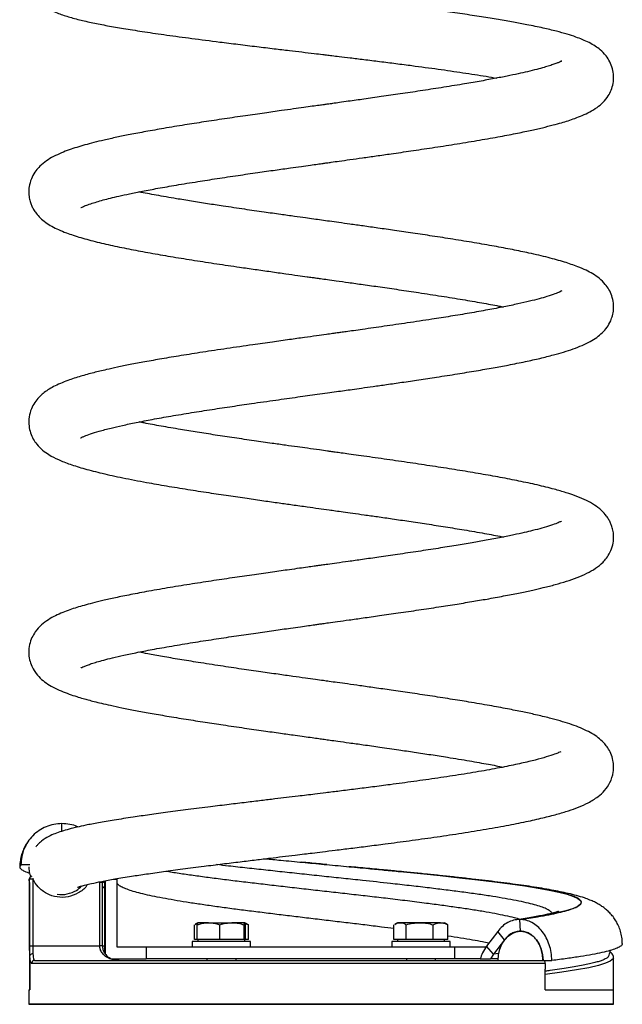
# Model space of a CAD drawing. Units: millimetres. Extents: x 5 to 415, y 5 to 292.
# Drawn here: x 358 to 372, y 104 to 127 of the extents above; entities that cross this region are included whole.
import ezdxf

# ---------------------------------------------------------------- set-up
doc = ezdxf.new("R2010")
doc.units = ezdxf.units.MM

msp = doc.modelspace()

# ---------------------------------------------------------------- linework, layer by layer
at = {"color": 7, "linetype": 'Continuous', "lineweight": 25}
for p, q in [((359.1381, 108.4963), (359.1346, 108.4963)), ((358.4083, 107.5611), (358.2067, 107.5611)), ((358.4752, 107.2371), (358.4751, 105.7135)), ((360.0027, 105.7135), (360.0027, 107.1554)), ((360.0602, 107.1832), (360.0634, 107.1554)), ((360.0636, 105.7135), (360.0636, 107.1554)), ((360.1138, 107.1803), (360.1138, 105.5474)), ((360.1326, 105.5169), (360.1326, 107.1965)), ((360.3105, 107.2292), (360.3982, 107.2292)), ((360.3982, 105.6802), (360.3982, 107.2292)), ((362.1602, 105.8535), (362.1602, 106.1926)), ((362.2417, 106.2402), (362.1765, 106.2026)), ((362.2256, 105.8535), (362.2256, 106.1926)), ((362.4834, 106.2402), (362.2425, 106.2402)), ((362.4834, 106.2402), (363.0159, 106.2402)), ((362.7411, 105.8535), (362.7411, 106.1926)), ((363.3076, 106.2402), (363.0159, 106.2402)), ((363.2906, 105.8535), (363.2906, 106.1926)), ((363.3736, 106.2026), (363.3084, 106.2402)), ((363.3245, 105.8535), (363.3245, 106.1926)), ((363.39, 106.1926), (363.3728, 106.2013)), ((363.39, 105.8535), (363.39, 106.1926)), ((366.7092, 105.8535), (366.7092, 106.1926)), ((366.7908, 106.2402), (366.7256, 106.2026)), ((366.8482, 106.2402), (366.7908, 106.2402)), ((367.2947, 106.2402), (366.8482, 106.2402)), ((366.9873, 105.8535), (366.9873, 106.1926)), ((367.7706, 106.2402), (367.2947, 106.2402)), ((367.6022, 105.8535), (367.6022, 106.1926)), ((367.7706, 106.2402), (367.8574, 106.2402)), ((367.9226, 106.2026), (367.8574, 106.2402)), ((367.939, 106.1926), (367.9219, 106.2013)), ((367.939, 105.8535), (367.939, 106.1926)), ((369.5744, 106.3124), (369.5771, 106.3124)), ((369.59, 106.0469), (369.5744, 106.3124)), ((369.5927, 106.0469), (369.5771, 106.3124)), ((369.0726, 106.0386), (368.8189, 105.7066)), ((369.2291, 105.8509), (369.0727, 106.0386)), ((369.5911, 106.0504), (369.5381, 106.0425)), ((369.59, 106.0469), (369.5927, 106.0469)), ((358.4751, 105.7135), (360.0027, 105.7135)), ((361.0624, 105.6802), (360.3982, 105.6802)), ((361.0624, 105.6802), (361.0624, 105.4135)), ((368.0862, 105.6802), (361.0624, 105.6802)), ((362.1084, 105.8135), (362.1084, 105.6802)), ((362.8203, 105.8135), (362.1084, 105.8135)), ((362.2256, 105.8535), (362.1602, 105.8535)), ((362.4834, 105.8535), (362.2256, 105.8535)), ((362.2417, 105.8535), (362.2417, 105.8135)), ((362.7411, 105.8535), (362.4834, 105.8535)), ((363.0159, 105.8535), (362.7411, 105.8535)), ((363.4417, 105.8135), (362.8203, 105.8135)), ((363.2906, 105.8535), (363.0159, 105.8535)), ((363.3076, 105.8535), (363.2906, 105.8535)), ((363.3245, 105.8535), (363.3076, 105.8535)), ((363.3084, 105.8135), (363.3084, 105.8535)), ((363.39, 105.8535), (363.3245, 105.8535)), ((363.4417, 105.6802), (363.4417, 105.8135)), ((366.6574, 105.8135), (366.6574, 105.6802)), ((367.9908, 105.8135), (366.6574, 105.8135)), ((366.8482, 105.8535), (366.7092, 105.8535)), ((366.7908, 105.8535), (366.7908, 105.8135)), ((366.9873, 105.8535), (366.8482, 105.8535)), ((367.2947, 105.8535), (366.9873, 105.8535)), ((367.6022, 105.8535), (367.2947, 105.8535)), ((367.7706, 105.8535), (367.6022, 105.8535)), ((367.939, 105.8535), (367.7706, 105.8535)), ((367.8574, 105.8135), (367.8574, 105.8535)), ((367.9908, 105.6802), (367.9908, 105.8135)), ((368.0862, 105.6802), (368.0862, 105.4135)), ((368.8081, 105.6802), (368.0862, 105.6802)), ((368.9762, 105.519), (368.8189, 105.7066)), ((369.2291, 105.8509), (368.9762, 105.5191)), ((358.4084, 105.3802), (358.4084, 105.4924)), ((368.9762, 105.5191), (368.9107, 105.4135)), ((371.5781, 105.4512), (371.5788, 105.453)), ((371.7053, 105.4496), (371.7075, 105.4372)), ((358.4084, 105.3802), (358.4084, 104.7135)), ((370.1574, 105.3135), (358.4463, 105.3135)), ((358.5123, 105.3802), (370.1063, 105.3802)), ((360.2762, 105.4135), (361.0624, 105.4135)), ((368.0862, 105.4135), (361.0624, 105.4135)), ((362.4417, 105.4135), (362.4417, 105.3802)), ((363.1084, 105.3802), (363.1084, 105.4135)), ((366.9908, 105.4135), (366.9908, 105.3802)), ((367.6574, 105.3802), (367.6574, 105.4135)), ((368.6729, 105.4135), (368.0862, 105.4135)), ((368.9107, 105.414), (368.9097, 105.4135)), ((368.9097, 105.4135), (368.9107, 105.4135)), ((368.9107, 105.414), (368.9107, 105.4135)), ((369.0872, 105.4135), (368.9107, 105.4135)), ((370.1037, 105.3774), (370.308, 105.3774)), ((370.1574, 105.3135), (370.1574, 105.1802)), ((370.1574, 105.0589), (370.1574, 105.1802)), ((370.1574, 104.7135), (370.1574, 105.0589)), ((358.3829, 104.7135), (358.3829, 104.3802)), ((371.7162, 104.3802), (371.7162, 104.7135)), ((371.7162, 104.3802), (358.3829, 104.3802)), ((358.3829, 104.3802), (365.6319, 104.3802)), ((365.6319, 104.3802), (371.7162, 104.3802))]:
    msp.add_line(p, q, dxfattribs=at)
at = {"color": 8, "linetype": 'Continuous', "lineweight": 25}
for p, q in [((359.1395, 108.3185), (359.1381, 108.4963)), ((358.4029, 107.2371), (358.3858, 107.1935)), ((360.0636, 107.1554), (360.0027, 107.1554)), ((360.0636, 105.7135), (360.0027, 105.7135)), ((360.0636, 105.7135), (360.1138, 105.7135)), ((369.1016, 105.541), (368.9762, 105.5191)), ((358.386, 104.7135), (358.4084, 104.7135))]:
    msp.add_line(p, q, dxfattribs=at)
at = {"color": 8, "linetype": 'Continuous', "lineweight": 25, "flags": 128}
for points in [[(359.136, 108.3173), (359.1357, 108.3635), (359.1346, 108.4963)], [(358.4901, 107.2444), (358.4869, 107.2429), (358.4752, 107.2371)], [(366.8525, 107.405), (367.3115, 107.3588), (367.7604, 107.3119), (368.2025, 107.2637), (368.6215, 107.2161), (369.004, 107.1703), (369.3588, 107.1243), (369.6926, 107.0762), (369.9921, 107.0279), (370.2475, 106.981), (370.4668, 106.9346), (370.6531, 106.8875), (370.7982, 106.8403), (370.8985, 106.7937), (370.9582, 106.7467), (370.9764, 106.6985), (370.9511, 106.6506), (370.8846, 106.6047), (370.7773, 106.5589), (370.6251, 106.511), (370.4318, 106.4627), (370.2538, 106.425), (370.0525, 106.3876), (369.8245, 106.3498), (369.5744, 106.3124), (369.5744, 106.3124), (369.5744, 106.3124)], [(371.7075, 105.4372), (371.7098, 105.4232), (371.6364, 105.3609), (371.5275, 105.3147), (371.3736, 105.2677), (371.1475, 105.2148), (370.867, 105.1623), (370.5357, 105.1104), (370.1574, 105.0589), (370.1574, 105.0589), (370.1574, 105.0589)]]:
    msp.add_lwpolyline(points, dxfattribs=at)
at = {"color": 7, "linetype": 'Continuous', "lineweight": 25, "flags": 128}
for points in [[(358.4029, 105.7135), (358.4029, 105.8469), (358.4029, 106.3802), (358.4029, 107.2371)], [(358.4029, 107.2371), (358.4052, 107.2371), (358.41, 107.2371), (358.4171, 107.2371), (358.4262, 107.2371), (358.437, 107.2371), (358.4491, 107.2371), (358.462, 107.2371), (358.4752, 107.2371)], [(358.4012, 107.1518), (358.4015, 105.9431), (358.4018, 104.7135)], [(369.0847, 105.3802), (369.0944, 105.5103), (369.1236, 105.6353), (369.1707, 105.7507), (369.2343, 105.8516), (369.3117, 105.9346), (369.4, 105.9961), (369.4959, 106.0342), (369.5955, 106.0469), (369.6952, 106.0342), (369.791, 105.9961), (369.8794, 105.9346), (369.9567, 105.8516), (370.0203, 105.7506), (370.0674, 105.6353), (370.0966, 105.5103), (370.1063, 105.3802), (370.1061, 105.3774)], [(358.4029, 105.7135), (358.4052, 105.7135), (358.41, 105.7135), (358.4171, 105.7135), (358.4262, 105.7135), (358.437, 105.7135), (358.4491, 105.7135), (358.462, 105.7135), (358.4751, 105.7135)], [(371.7165, 104.7135), (371.7157, 105.1191), (371.7152, 105.4372)]]:
    msp.add_lwpolyline(points, dxfattribs=at)
at = {"color": 8, "linetype": 'Continuous', "lineweight": 25}
msp.add_arc((358.4688, 107.2376), 0.066, 138.70603, 180.42596, dxfattribs=at)
at = {"color": 7, "linetype": 'Continuous', "lineweight": 25}
for centre, radius, start, end in [((358.4693, 107.2371), 0.0667, 102.73828, 138.00057), ((358.4691, 105.4624), 0.0677, 81.019, 153.66882), ((358.5126, 105.3138), 0.0664, 90.27447, 180.27262), ((370.0973, 105.3204), 0.0605, 353.46248, 81.4538)]:
    msp.add_arc(centre, radius, start, end, dxfattribs=at)
for points, knots in [([(365.5798, 129.42), (365.5232, 129.4147), (365.3736, 129.4007), (365.1519, 129.3801), (364.9181, 129.3582), (364.7054, 129.3383), (364.4746, 129.3165), (364.1906, 129.2896), (363.8365, 129.2556), (363.4106, 129.2139), (362.9301, 129.1655), (362.471, 129.1174), (362.0466, 129.0708), (361.6695, 129.0275), (361.2465, 128.9761), (360.8115, 128.919), (360.3942, 128.8579), (360.0487, 128.801), (359.7661, 128.7481), (359.5374, 128.6992), (359.3543, 128.6541), (359.2087, 128.6127), (359.0922, 128.5745), (358.9883, 128.5352), (358.8751, 128.4842), (358.7549, 128.4158), (358.6367, 128.3262), (358.5379, 128.2198), (358.4659, 128.1064), (358.4144, 127.9811), (358.3841, 127.8532), (358.3794, 127.7075), (358.407, 127.5617), (358.4531, 127.443), (358.5063, 127.3505), (358.5737, 127.2609), (358.653, 127.1822), (358.7554, 127.1048), (358.8816, 127.0326), (359.0512, 126.9577), (359.2785, 126.8805), (359.5661, 126.8039), (359.8806, 126.7344), (360.2205, 126.6693), (360.5967, 126.6047), (361.0311, 126.5367), (361.5328, 126.4642), (362.1044, 126.3869), (362.6536, 126.3166), (363.1543, 126.2544), (363.5699, 126.2037), (363.9617, 126.1565), (364.3047, 126.1155), (364.6086, 126.0792), (364.8625, 126.0488), (365.05, 126.0263), (365.1841, 126.0102), (365.3083, 125.9953), (365.4869, 125.9738), (365.7293, 125.9444), (366.0386, 125.9065), (366.388, 125.8631), (366.7557, 125.8166), (367.2045, 125.7584), (367.7218, 125.6886), (368.2868, 125.607), (368.731, 125.5384), (368.9703, 125.4969), (369.0504, 125.483)], [0, 0, 0, 0, 0.00687, 0.0181729, 0.0267638, 0.0351022, 0.0438676, 0.054693, 0.0695579, 0.0871148, 0.107323, 0.1301452, 0.1467943, 0.1645688, 0.1829789, 0.2089514, 0.2328087, 0.254591, 0.2743421, 0.2920954, 0.3078751, 0.3217012, 0.3335927, 0.3442483, 0.3554222, 0.3673018, 0.379984, 0.3923649, 0.4023527, 0.4080942, 0.4153995, 0.4246426, 0.4326786, 0.4400898, 0.446484, 0.4519014, 0.461774, 0.4740151, 0.4888248, 0.5061835, 0.5303244, 0.5537184, 0.5764445, 0.598586, 0.6208706, 0.6447116, 0.6701207, 0.6970536, 0.7254718, 0.7432259, 0.7613077, 0.777609, 0.7915606, 0.8031954, 0.8145216, 0.8223125, 0.825904, 0.830763, 0.8373683, 0.8475824, 0.8602667, 0.8752432, 0.8908149, 0.9065007, 0.9328767, 0.9595374, 0.9864674, 1, 1, 1, 1]), ([(359.5728, 122.5329), (359.5726, 122.5326), (359.569, 122.5285), (359.5943, 122.5438), (359.672, 122.5774), (359.787, 122.6194), (359.9234, 122.6624), (360.0747, 122.7051), (360.2463, 122.7494), (360.4447, 122.7965), (360.6868, 122.8495), (360.9821, 122.9092), (361.3367, 122.9756), (361.7563, 123.0487), (362.2087, 123.1226), (362.6807, 123.196), (363.1385, 123.2645), (363.5832, 123.3292), (363.9836, 123.3862), (364.3162, 123.433), (364.5835, 123.4704), (364.7896, 123.4991), (364.9549, 123.5221), (365.0795, 123.5395), (365.1833, 123.5539), (365.3058, 123.571), (365.4812, 123.5953), (365.7186, 123.6284), (366.0006, 123.6679), (366.3145, 123.7122), (366.6844, 123.7649), (367.1116, 123.827), (367.5943, 123.899), (368.0993, 123.9775), (368.6025, 124.06), (369.0689, 124.1421), (369.4731, 124.2192), (369.809, 124.2891), (370.0931, 124.3536), (370.3278, 124.4123), (370.5192, 124.4652), (370.6809, 124.5143), (370.8416, 124.5686), (371.0113, 124.635), (371.1731, 124.7112), (371.3294, 124.805), (371.4745, 124.9248), (371.5846, 125.0588), (371.6629, 125.2085), (371.7096, 125.3622), (371.722, 125.5358), (371.6948, 125.7015), (371.6339, 125.8573), (371.5352, 126.0092), (371.4143, 126.1283), (371.2929, 126.2162), (371.1572, 126.2939), (371.0092, 126.3613), (370.8488, 126.4223), (370.6518, 126.4861), (370.4067, 126.5538), (370.1034, 126.6264), (369.7739, 126.6951), (369.4303, 126.7597), (369.0857, 126.8194), (368.6982, 126.8818), (368.271, 126.9461), (367.8242, 127.0096), (367.3832, 127.0693), (366.9716, 127.1231), (366.5962, 127.1708), (366.2614, 127.2126), (365.9613, 127.2495), (365.7021, 127.2811), (365.4886, 127.3069), (365.3113, 127.3283), (365.1363, 127.3493), (364.9018, 127.3774), (364.5861, 127.4152), (364.1802, 127.4639), (363.7658, 127.5138), (363.3586, 127.5635), (362.9712, 127.6114), (362.563, 127.6632), (362.2444, 127.7043), (362.071, 127.7281), (362.032, 127.7334)], [0, 0, 0, 0, 0.0007101, 0.0129612, 0.0263087, 0.0393924, 0.0515023, 0.0626047, 0.0728167, 0.0839536, 0.0965782, 0.1106967, 0.126316, 0.1434425, 0.1620837, 0.1780949, 0.1947573, 0.2099235, 0.223192, 0.2345543, 0.2425618, 0.2492369, 0.2545764, 0.258578, 0.2613098, 0.2646219, 0.2704488, 0.2782992, 0.287664, 0.297931, 0.3091016, 0.324341, 0.3410084, 0.3591127, 0.3786639, 0.3980379, 0.415666, 0.4315619, 0.4457256, 0.4595205, 0.4711069, 0.4808993, 0.4914714, 0.5038773, 0.5176713, 0.5315689, 0.5431075, 0.5546064, 0.5624537, 0.570477, 0.5787195, 0.5872478, 0.5960353, 0.6046424, 0.616051, 0.6263673, 0.6381737, 0.6501134, 0.6624717, 0.6762907, 0.6917146, 0.7087586, 0.7274452, 0.7415195, 0.7564208, 0.7721623, 0.7887569, 0.8056433, 0.821164, 0.8351992, 0.8477336, 0.8587545, 0.8682511, 0.8770638, 0.8839375, 0.888928, 0.8942081, 0.9008384, 0.9115832, 0.9247342, 0.9403233, 0.9523659, 0.9655667, 0.9799369, 0.9954873, 1, 1, 1, 1]), ([(370.5301, 125.8682), (370.5312, 125.8693), (370.5381, 125.8761), (370.4993, 125.8537), (370.4412, 125.8305), (370.3595, 125.7997), (370.2571, 125.7657), (370.1268, 125.7264), (369.9608, 125.6812), (369.7628, 125.6323), (369.5363, 125.581), (369.2851, 125.5283), (368.9905, 125.4706), (368.6508, 125.4085), (368.2477, 125.3394), (367.7974, 125.2666), (367.3208, 125.1932), (366.8644, 125.1254), (366.4353, 125.0633), (366.0391, 125.007), (365.7194, 124.962), (365.4806, 124.9287), (365.3243, 124.9069), (365.2074, 124.8906), (365.1048, 124.8763), (364.9885, 124.8601), (364.8342, 124.8387), (364.6391, 124.8115), (364.4034, 124.7787), (364.105, 124.7369), (363.7396, 124.6854), (363.3051, 124.6233), (362.8411, 124.5554), (362.3799, 124.4857), (361.9178, 124.4132), (361.4737, 124.3399), (361.0569, 124.2665), (360.6991, 124.199), (360.3832, 124.1347), (360.1094, 124.0743), (359.8701, 124.0165), (359.6622, 123.9613), (359.4736, 123.9057), (359.2994, 123.848), (359.1196, 123.7791), (358.9492, 123.6999), (358.7856, 123.6029), (358.6511, 123.4951), (358.5425, 123.3724), (358.4558, 123.233), (358.3956, 123.0625), (358.3777, 122.8988), (358.3911, 122.7609), (358.419, 122.6534), (358.4558, 122.5608), (358.4978, 122.4816), (358.5588, 122.3917), (358.6478, 122.2924), (358.7745, 122.1886), (358.9149, 122.1023), (359.0661, 122.0278), (359.2709, 121.9446), (359.5586, 121.8496), (359.9323, 121.7496), (360.3359, 121.6572), (360.7607, 121.5711), (361.2039, 121.4894), (361.6707, 121.4096), (362.1593, 121.331), (362.6656, 121.2534), (363.1291, 121.1849), (363.5415, 121.1254), (363.8935, 121.0755), (364.2202, 121.0295), (364.497, 120.9909), (364.6968, 120.9631), (364.8304, 120.9445), (364.9325, 120.9303), (365.0493, 120.914), (365.2062, 120.8922), (365.4188, 120.8626), (365.6907, 120.8246), (366.0246, 120.7777), (366.4097, 120.723), (366.8326, 120.6619), (367.3036, 120.592), (367.7912, 120.517), (368.2744, 120.4388), (368.7098, 120.3635), (369.0186, 120.3073), (369.1691, 120.2767), (369.203, 120.2698)], [0, 0, 0, 0, 0.00211751, 0.01229355, 0.02198247, 0.03125196, 0.04008815, 0.04942933, 0.06030157, 0.07270376, 0.08373191, 0.09574921, 0.10876536, 0.12279476, 0.13759987, 0.15523177, 0.17160035, 0.1866941, 0.20050319, 0.21302022, 0.22421601, 0.23040401, 0.23524, 0.23872216, 0.24123605, 0.24473645, 0.24949615, 0.25551701, 0.26280131, 0.27135187, 0.28328831, 0.29706025, 0.31264557, 0.32837347, 0.34326771, 0.36070512, 0.37682897, 0.3916324, 0.40511058, 0.41888311, 0.43095306, 0.44242707, 0.45379056, 0.46507814, 0.47730677, 0.49105885, 0.50349298, 0.51577308, 0.52401737, 0.53256649, 0.54140892, 0.54934437, 0.5559519, 0.5612142, 0.56529079, 0.57001636, 0.57592783, 0.58457365, 0.5947848, 0.60614066, 0.61868005, 0.63181463, 0.65293978, 0.67313969, 0.69246064, 0.71094638, 0.72872164, 0.74624316, 0.76358012, 0.78073559, 0.79771271, 0.80902599, 0.8202617, 0.83096404, 0.8395817, 0.84599083, 0.84947954, 0.85195207, 0.85544326, 0.86028617, 0.86647902, 0.87515191, 0.88556132, 0.89770246, 0.91156931, 0.92625727, 0.9442027, 0.96167937, 0.97868241, 0.99520532, 1, 1, 1, 1]), ([(359.5653, 117.2849), (359.5651, 117.2846), (359.564, 117.2832), (359.5938, 117.3001), (359.6599, 117.3293), (359.7897, 117.3785), (359.9886, 117.4402), (360.2353, 117.5054), (360.5208, 117.5717), (360.8333, 117.6374), (361.2017, 117.7084), (361.6236, 117.7835), (362.0815, 117.8597), (362.5506, 117.9335), (363.0099, 118.0028), (363.4946, 118.0738), (363.9943, 118.1451), (364.4957, 118.2155), (364.8897, 118.2704), (365.184, 118.3114), (365.3902, 118.34), (365.577, 118.366), (365.7681, 118.3927), (365.9871, 118.4234), (366.2503, 118.4605), (366.5567, 118.504), (366.9044, 118.5541), (367.2861, 118.6101), (367.7114, 118.6743), (368.1511, 118.7432), (368.581, 118.814), (368.9663, 118.8811), (369.3426, 118.9509), (369.7005, 119.0228), (370.0423, 119.0987), (370.3314, 119.1709), (370.5833, 119.2426), (370.8017, 119.3142), (371.0021, 119.3924), (371.1739, 119.4747), (371.3262, 119.5683), (371.4555, 119.6739), (371.5634, 119.7968), (371.6432, 119.9322), (371.6941, 120.0752), (371.7182, 120.2103), (371.7161, 120.3641), (371.6778, 120.5264), (371.6109, 120.6691), (371.5143, 120.8062), (371.3862, 120.9284), (371.2388, 121.0283), (371.0885, 121.1074), (370.8783, 121.1974), (370.5975, 121.2936), (370.2269, 121.3965), (369.8258, 121.49), (369.4105, 121.5756), (368.9949, 121.6538), (368.5424, 121.7326), (368.0701, 121.8096), (367.5994, 121.8827), (367.1529, 121.9495), (366.7377, 122.01), (366.3585, 122.0642), (366.0185, 122.1122), (365.72, 122.154), (365.4644, 122.1896), (365.2487, 122.2196), (365.0585, 122.2461), (364.8762, 122.2714), (364.6708, 122.3), (364.4198, 122.3351), (364.1043, 122.3794), (363.7236, 122.4334), (363.2827, 122.497), (362.8534, 122.5605), (362.4503, 122.6222), (362.0942, 122.6786), (361.6982, 122.7437), (361.298, 122.8142), (361.0168, 122.8659), (360.8975, 122.8907), (360.8958, 122.891)], [0, 0, 0, 0, 0.0025625, 0.0121362, 0.0221298, 0.0361477, 0.0516627, 0.0689202, 0.0830155, 0.0980994, 0.1141742, 0.1312393, 0.1486883, 0.1651536, 0.1805762, 0.1949483, 0.2124605, 0.228077, 0.2417584, 0.2489233, 0.2552756, 0.260814, 0.266218, 0.272994, 0.2811991, 0.2908368, 0.3019112, 0.3144276, 0.3280283, 0.3444607, 0.3600443, 0.3747759, 0.3886536, 0.4058225, 0.4216247, 0.4378763, 0.4507243, 0.4641664, 0.4782312, 0.492321, 0.5050116, 0.5162971, 0.5262753, 0.5351215, 0.5409, 0.5474729, 0.5548417, 0.5628766, 0.5708224, 0.5785461, 0.5899507, 0.6023681, 0.6161201, 0.6304683, 0.6502368, 0.6707493, 0.69202, 0.7084844, 0.7253935, 0.7427572, 0.7601766, 0.776306, 0.7910464, 0.8044047, 0.8163875, 0.8270016, 0.8362518, 0.8441424, 0.8506772, 0.8561903, 0.8617168, 0.8675349, 0.8751981, 0.8850243, 0.897005, 0.9111308, 0.9273882, 0.9394067, 0.9523168, 0.965068, 0.9830755, 0.999751, 1, 1, 1, 1]), ([(370.5329, 120.6334), (370.5333, 120.6337), (370.5359, 120.6363), (370.4869, 120.6084), (370.3796, 120.5654), (370.2144, 120.5097), (370.0198, 120.4542), (369.7991, 120.398), (369.5321, 120.337), (369.215, 120.2711), (368.8463, 120.2009), (368.4377, 120.1288), (368.0092, 120.0578), (367.5379, 119.9835), (367.0325, 119.9073), (366.5035, 119.8303), (366.0901, 119.7715), (365.7997, 119.7307), (365.6332, 119.7073), (365.5088, 119.6899), (365.4059, 119.6756), (365.297, 119.6604), (365.1415, 119.6388), (364.9266, 119.6089), (364.6463, 119.5699), (364.3092, 119.5229), (363.917, 119.4679), (363.4368, 119.3996), (362.9035, 119.3221), (362.3563, 119.2396), (361.8619, 119.1616), (361.4226, 119.0884), (361.036, 119.0199), (360.6992, 118.9563), (360.4087, 118.8974), (360.1315, 118.8368), (359.8522, 118.77), (359.553, 118.6884), (359.3019, 118.6064), (359.1009, 118.5269), (358.9537, 118.4578), (358.824, 118.3833), (358.7152, 118.3055), (358.6142, 118.214), (358.5203, 118.0999), (358.4371, 117.9486), (358.3824, 117.7576), (358.3796, 117.5725), (358.4213, 117.3954), (358.4847, 117.2573), (358.5775, 117.1219), (358.7032, 116.9981), (358.868, 116.8839), (359.0534, 116.7894), (359.3242, 116.6828), (359.6568, 116.5798), (360.0564, 116.4772), (360.5265, 116.3744), (361.0224, 116.2794), (361.5228, 116.1918), (361.9966, 116.1142), (362.4712, 116.0402), (362.9233, 115.9725), (363.3443, 115.9111), (363.7294, 115.856), (364.075, 115.8072), (364.4046, 115.7611), (364.7061, 115.7191), (364.9852, 115.6803), (365.2, 115.6504), (365.3855, 115.6246), (365.5648, 115.5995), (365.7827, 115.569), (366.0435, 115.5323), (366.3454, 115.4895), (366.6862, 115.4405), (367.0622, 115.3854), (367.4688, 115.3243), (367.8913, 115.2585), (368.3363, 115.1859), (368.765, 115.111), (369.0608, 115.0568), (369.1916, 115.0298), (369.2031, 115.0274)], [0, 0, 0, 0, 0.00227391, 0.01528599, 0.02943421, 0.04482574, 0.05735063, 0.07072443, 0.08494785, 0.10002126, 0.11594358, 0.13252217, 0.14846634, 0.16352821, 0.18222208, 0.19931933, 0.21479678, 0.22132256, 0.22649608, 0.23031534, 0.23288853, 0.23603794, 0.24041201, 0.24727946, 0.25591604, 0.26632639, 0.27851493, 0.2924888, 0.31164774, 0.32995544, 0.34717315, 0.36329634, 0.37832223, 0.3922465, 0.40506425, 0.41677113, 0.43153729, 0.4478459, 0.46594821, 0.47771156, 0.48968334, 0.50042669, 0.509862, 0.51801111, 0.52713456, 0.53573126, 0.54454891, 0.55482433, 0.56242647, 0.57008203, 0.57765491, 0.5890102, 0.6013079, 0.61960062, 0.63887927, 0.65893216, 0.67976907, 0.70140704, 0.72386565, 0.74126536, 0.75884498, 0.77519665, 0.79014996, 0.80371186, 0.81588961, 0.8266888, 0.83611447, 0.84655278, 0.85460423, 0.86192542, 0.86640784, 0.87179326, 0.87855992, 0.88670449, 0.89622265, 0.90710896, 0.9193569, 0.93295944, 0.94790979, 0.96338015, 0.98154178, 0.99837451, 1, 1, 1, 1]), ([(359.574, 112.0473), (359.578, 112.0492), (359.5863, 112.0531), (359.6437, 112.0799), (359.7172, 112.1085), (359.8142, 112.1425), (359.9386, 112.1814), (360.0958, 112.2257), (360.2989, 112.2774), (360.555, 112.3363), (360.8718, 112.4025), (361.2558, 112.4757), (361.6968, 112.5534), (362.17, 112.6312), (362.645, 112.7052), (363.1059, 112.7743), (363.5454, 112.8383), (363.9576, 112.8972), (364.2988, 112.9452), (364.5631, 112.9822), (364.7466, 113.0078), (364.8866, 113.0273), (364.9947, 113.0424), (365.099, 113.0568), (365.2401, 113.0765), (365.4399, 113.1043), (365.7039, 113.1411), (366.0243, 113.1859), (366.3992, 113.2389), (366.8247, 113.2998), (367.2764, 113.366), (367.7243, 113.4337), (368.1421, 113.4993), (368.5232, 113.5618), (368.8946, 113.6258), (369.2498, 113.6908), (369.582, 113.7561), (369.8671, 113.8167), (370.1343, 113.8785), (370.3897, 113.9438), (370.648, 114.0193), (370.8924, 114.1041), (371.1081, 114.1967), (371.3005, 114.3048), (371.4482, 114.4225), (371.5565, 114.5474), (371.6386, 114.6776), (371.6997, 114.8424), (371.7208, 115.0071), (371.7093, 115.1479), (371.6822, 115.2577), (371.646, 115.3511), (371.6048, 115.4306), (371.5392, 115.5298), (371.4316, 115.6477), (371.269, 115.7694), (371.0907, 115.8656), (370.8878, 115.9513), (370.6403, 116.0368), (370.3413, 116.1238), (369.9856, 116.2123), (369.5709, 116.3016), (369.1392, 116.385), (368.6884, 116.4652), (368.2146, 116.544), (367.7198, 116.6219), (367.2081, 116.6989), (366.6845, 116.7752), (366.2452, 116.8376), (365.9104, 116.8847), (365.6952, 116.9148), (365.5189, 116.9394), (365.3822, 116.9584), (365.2785, 116.9728), (365.1588, 116.9895), (364.9804, 117.0143), (364.7507, 117.0462), (364.4931, 117.0822), (364.2246, 117.1198), (363.895, 117.1664), (363.5042, 117.2223), (363.0698, 117.2857), (362.6365, 117.3508), (362.2259, 117.4148), (361.8111, 117.4823), (361.4039, 117.5526), (361.0895, 117.6097), (360.9346, 117.6411), (360.897, 117.6487)], [0, 0, 0, 0, 0.00921572, 0.01880088, 0.02813397, 0.03719986, 0.04645519, 0.05710719, 0.06922543, 0.08281728, 0.09789028, 0.11445014, 0.13244361, 0.15011894, 0.16665811, 0.18205212, 0.19629139, 0.20936912, 0.22127811, 0.22830906, 0.23399881, 0.23832562, 0.24128796, 0.2440201, 0.24797953, 0.25436033, 0.26252199, 0.27246861, 0.2842064, 0.29774239, 0.31298243, 0.32816664, 0.34265192, 0.35643526, 0.36951553, 0.3848724, 0.39912221, 0.41226015, 0.42428216, 0.4389491, 0.45396809, 0.46966653, 0.48609831, 0.50203144, 0.51660938, 0.52372873, 0.53164151, 0.54040288, 0.54850422, 0.55527181, 0.56068487, 0.56484143, 0.56945925, 0.57518111, 0.58581354, 0.59872715, 0.61377077, 0.63040622, 0.64657718, 0.6621586, 0.68205071, 0.70098577, 0.71900969, 0.73652199, 0.75387391, 0.77106936, 0.78811305, 0.80500834, 0.82175901, 0.82965953, 0.83634327, 0.84179728, 0.84602341, 0.84902304, 0.85140533, 0.85710516, 0.86554328, 0.87268757, 0.88104434, 0.89061103, 0.90368278, 0.91826577, 0.93284212, 0.94712084, 0.96109797, 0.97813842, 0.99469624, 1, 1, 1, 1]), ([(370.5273, 115.3863), (370.5232, 115.3845), (370.5143, 115.3806), (370.4294, 115.3415), (370.2882, 115.2907), (370.0968, 115.2328), (369.89, 115.1781), (369.6732, 115.1263), (369.4375, 115.0744), (369.1494, 115.0158), (368.8298, 114.9555), (368.4843, 114.8943), (368.1197, 114.8331), (367.7102, 114.7676), (367.2645, 114.6993), (366.8116, 114.6323), (366.3849, 114.5707), (366.0085, 114.5173), (365.6869, 114.4721), (365.4228, 114.4353), (365.2244, 114.4076), (365.0858, 114.3883), (364.982, 114.3739), (364.8718, 114.3586), (364.7274, 114.3385), (364.5402, 114.3124), (364.2733, 114.2752), (363.9293, 114.2269), (363.5122, 114.1677), (363.0643, 114.1029), (362.5903, 114.0326), (362.0969, 113.9565), (361.5992, 113.8758), (361.1296, 113.7946), (360.7142, 113.7169), (360.3656, 113.6458), (360.0776, 113.5815), (359.8428, 113.524), (359.6466, 113.4713), (359.478, 113.4214), (359.315, 113.3678), (359.1506, 113.3061), (358.9886, 113.2339), (358.8337, 113.149), (358.673, 113.032), (358.545, 112.8942), (358.4524, 112.7361), (358.3967, 112.5789), (358.3763, 112.4007), (358.3973, 112.2344), (358.4481, 112.0849), (358.5327, 111.9351), (358.646, 111.8059), (358.7831, 111.6966), (358.9419, 111.6012), (359.1143, 111.5208), (359.2932, 111.4519), (359.4636, 111.3951), (359.6118, 111.3508), (359.7438, 111.3142), (359.8808, 111.2785), (360.0484, 111.2376), (360.2571, 111.19), (360.5135, 111.1356), (360.8125, 111.0766), (361.1551, 111.0133), (361.5392, 110.9465), (361.9589, 110.8776), (362.3895, 110.8102), (362.8341, 110.743), (363.2801, 110.6777), (363.7174, 110.615), (364.1034, 110.5606), (364.4137, 110.5172), (364.6551, 110.4835), (364.8364, 110.4583), (364.9883, 110.4372), (365.1235, 110.4184), (365.2663, 110.3985), (365.4557, 110.3721), (365.709, 110.3367), (366.0303, 110.2916), (366.4082, 110.2379), (366.7969, 110.1818), (367.1853, 110.1244), (367.5568, 110.068), (367.9813, 110.0014), (368.4239, 109.9283), (368.8503, 109.8534), (369.0913, 109.8065), (369.2018, 109.785)], [0, 0, 0, 0, 0.011048, 0.0235975, 0.0402496, 0.0552866, 0.0686635, 0.0790737, 0.0908893, 0.1041178, 0.1187657, 0.1315112, 0.1451719, 0.1597518, 0.1752532, 0.1907121, 0.2043883, 0.2162376, 0.2262523, 0.2344263, 0.2407538, 0.2446133, 0.2472365, 0.2503469, 0.2547938, 0.2605787, 0.2676573, 0.2795419, 0.2926347, 0.3069418, 0.3224713, 0.3392308, 0.3572307, 0.3756958, 0.3926899, 0.408116, 0.4219661, 0.4342333, 0.4449097, 0.4551659, 0.4651499, 0.4761709, 0.4882748, 0.5010472, 0.5136838, 0.5264641, 0.5343464, 0.5426163, 0.5511214, 0.5592376, 0.5668769, 0.5741712, 0.5850806, 0.5964959, 0.6092672, 0.6234733, 0.6361568, 0.646813, 0.655465, 0.6622346, 0.6695377, 0.6782787, 0.6885681, 0.7003998, 0.7137666, 0.7272442, 0.741978, 0.7577354, 0.7727102, 0.7865213, 0.8021557, 0.8159913, 0.8280382, 0.8383045, 0.8448125, 0.8503808, 0.8550596, 0.85885, 0.8628712, 0.8682649, 0.8763801, 0.8863924, 0.8982945, 0.9120785, 0.9237693, 0.93653, 0.9496656, 0.9682323, 0.9854323, 1, 1, 1, 1]), ([(359.4975, 107.0507), (359.5002, 107.051), (359.5061, 107.0517), (359.5384, 107.0619), (359.5914, 107.077), (359.6788, 107.1004), (359.8263, 107.1355), (360.0461, 107.1817), (360.3498, 107.2375), (360.6949, 107.2942), (361.0695, 107.3506), (361.4583, 107.4058), (361.8961, 107.4646), (362.3473, 107.5228), (362.7871, 107.5779), (363.1847, 107.6267), (363.5493, 107.671), (363.8721, 107.71), (364.1682, 107.7457), (364.4289, 107.7771), (364.655, 107.8044), (364.8629, 107.8296), (365.0969, 107.858), (365.3906, 107.894), (365.7352, 107.9366), (366.1147, 107.9844), (366.561, 108.0417), (367.0691, 108.1091), (367.6327, 108.1875), (368.2001, 108.2715), (368.7545, 108.3603), (369.2664, 108.4509), (369.7172, 108.5405), (370.0993, 108.6267), (370.4199, 108.709), (370.6877, 108.7893), (370.9171, 108.8704), (371.1485, 108.9734), (371.3415, 109.0897), (371.5116, 109.242), (371.6419, 109.429), (371.708, 109.6271), (371.7202, 109.8003), (371.703, 109.9503), (371.656, 110.0941), (371.5876, 110.219), (371.499, 110.335), (371.3932, 110.4353), (371.2568, 110.5321), (371.0989, 110.6184), (370.9199, 110.6967), (370.7171, 110.7701), (370.4978, 110.8378), (370.243, 110.9067), (369.9574, 110.9752), (369.6368, 111.0447), (369.2891, 111.114), (368.8815, 111.1889), (368.4445, 111.2635), (367.9879, 111.3372), (367.5365, 111.4069), (367.0849, 111.4742), (366.6627, 111.5355), (366.2834, 111.5895), (365.9508, 111.6364), (365.667, 111.6761), (365.4331, 111.7086), (365.2494, 111.7342), (365.0839, 111.7572), (364.9024, 111.7825), (364.6707, 111.8147), (364.3854, 111.8546), (364.0462, 111.9023), (363.655, 111.9579), (363.2163, 112.0214), (362.7368, 112.0927), (362.2647, 112.1657), (361.8227, 112.2375), (361.4393, 112.3036), (361.1307, 112.3597), (360.962, 112.3931), (360.8965, 112.4061)], [0, 0, 0, 0, 0.0063184, 0.0137833, 0.0213539, 0.0328934, 0.0446362, 0.0606265, 0.0778593, 0.0966075, 0.1116187, 0.1274104, 0.1439457, 0.1611882, 0.1754208, 0.1886536, 0.2003324, 0.2105044, 0.2192076, 0.2280658, 0.2347216, 0.240119, 0.2472359, 0.2562724, 0.2671575, 0.2790251, 0.2914913, 0.3090195, 0.3275571, 0.3470679, 0.3675248, 0.3883132, 0.4078102, 0.4260741, 0.4432614, 0.4593735, 0.4747722, 0.4911151, 0.5085367, 0.521228, 0.5334886, 0.5459415, 0.5524628, 0.5590969, 0.5672495, 0.5744296, 0.5806666, 0.5906535, 0.6019326, 0.6147661, 0.628359, 0.6412521, 0.6547806, 0.6686501, 0.6848614, 0.6985747, 0.7136126, 0.7299708, 0.7476429, 0.7627257, 0.778606, 0.7937139, 0.8072289, 0.8191572, 0.8295056, 0.8382793, 0.8454827, 0.8511191, 0.8552374, 0.8607564, 0.8678673, 0.8766477, 0.8872045, 0.8995301, 0.9136162, 0.929452, 0.9470243, 0.9623235, 0.977428, 0.991243, 1, 1, 1, 1]), ([(370.5122, 110.1332), (370.5118, 110.1339), (370.5105, 110.1363), (370.4717, 110.1174), (370.3643, 110.0744), (370.1841, 110.0144), (369.9353, 109.9458), (369.6179, 109.8699), (369.2288, 109.7883), (368.769, 109.7031), (368.2567, 109.6178), (367.718, 109.5356), (367.1725, 109.4579), (366.673, 109.3905), (366.2284, 109.3326), (365.8437, 109.2837), (365.4872, 109.2393), (365.1762, 109.2011), (364.9255, 109.1705), (364.7143, 109.1449), (364.4985, 109.1189), (364.2577, 109.0899), (363.9801, 109.0566), (363.6739, 109.0199), (363.3242, 108.9778), (362.9346, 108.9305), (362.4906, 108.876), (362.0221, 108.817), (361.5577, 108.7565), (361.1381, 108.6992), (360.7253, 108.6397), (360.3337, 108.5789), (359.9758, 108.5174), (359.6319, 108.451), (359.2929, 108.3738), (359.0201, 108.2863), (358.8413, 108.2096), (358.6984, 108.121), (358.5958, 108.0327), (358.5577, 107.9812), (358.5456, 107.9648)], [0, 0, 0, 0, 0.0106497, 0.0347418, 0.0577432, 0.088353, 0.120601, 0.1544808, 0.1901618, 0.2279846, 0.2662253, 0.3029936, 0.3381991, 0.3717442, 0.3957584, 0.4187489, 0.4403767, 0.4587406, 0.4734309, 0.4843771, 0.4958226, 0.5113659, 0.5268147, 0.545009, 0.5660262, 0.5899638, 0.6166326, 0.6497494, 0.681592, 0.7121004, 0.7411953, 0.7776716, 0.8113684, 0.842286, 0.8877284, 0.9335194, 0.9566931, 0.981001, 0.993943, 1, 1, 1, 1]), ([(359.1346, 108.4963), (359.0737, 108.4928), (358.9517, 108.4858), (358.7763, 108.4301), (358.6145, 108.3436), (358.4732, 108.2265), (358.3571, 108.0839), (358.2717, 107.9215), (358.2167, 107.745), (358.21, 107.6225), (358.2067, 107.5611)], [0, 0, 0, 0, 0.1249477, 0.2502222, 0.3748116, 0.5000697, 0.6246789, 0.7496388, 0.8745952, 1, 1, 1, 1]), ([(359.5061, 108.4185), (359.5021, 108.4206), (359.4449, 108.4518), (359.32, 108.4838), (359.1989, 108.4921), (359.1381, 108.4963)], [0, 0, 0, 0, 0.0359051, 0.5156702, 1, 1, 1, 1]), ([(358.4859, 108.2288), (358.4827, 108.2261), (358.4768, 108.2211), (358.4711, 108.2144), (358.4685, 108.2113)], [0, 0, 0, 0, 0.5376668, 1, 1, 1, 1]), ([(358.3623, 108.0807), (358.3507, 108.0647), (358.3151, 108.0159), (358.2659, 107.9196), (358.2184, 107.7953), (358.1895, 107.659), (358.1769, 107.5628), (358.1805, 107.5127), (358.1806, 107.5119)], [0, 0, 0, 0, 0.1061412, 0.3242539, 0.5419272, 0.7593896, 0.9961953, 1, 1, 1, 1]), ([(363.7708, 107.6977), (363.8908, 107.6862), (364.1718, 107.6591), (364.6221, 107.6162), (365.1208, 107.5689), (365.624, 107.5216), (366.0828, 107.4789), (366.4896, 107.4404), (366.7322, 107.4171), (366.8506, 107.4052), (366.8525, 107.405)], [0, 0, 0, 0, 0.1179821, 0.2762178, 0.4344536, 0.5972616, 0.7600691, 0.8788531, 0.9981011, 1, 1, 1, 1]), ([(358.2067, 107.5611), (358.1947, 107.5457), (358.1708, 107.5148), (358.193, 107.4689), (358.262, 107.424), (358.3337, 107.392), (358.3948, 107.3745), (358.4031, 107.3721)], [0, 0, 0, 0, 0.2413478, 0.4826903, 0.7232963, 0.9621506, 1, 1, 1, 1]), ([(358.3845, 107.5112), (358.386, 107.4742), (358.3894, 107.3916), (358.4174, 107.3163), (358.433, 107.2746)], [0, 0, 0, 0, 0.4465025, 1, 1, 1, 1]), ([(365.1765, 107.5637), (365.0474, 107.5759), (364.8562, 107.594), (364.666, 107.6121), (364.6042, 107.618)], [0, 0, 0, 0, 0.6753591, 1, 1, 1, 1]), ([(366.5952, 107.4301), (366.5719, 107.4324), (366.4117, 107.4481), (366.107, 107.4765), (365.8237, 107.503), (365.6821, 107.5162)], [0, 0, 0, 0, 0.07849157, 0.53938606, 1, 1, 1, 1]), ([(358.4195, 107.2809), (358.4178, 107.2791), (358.4113, 107.2722), (358.3972, 107.2512), (358.3829, 107.2231), (358.3853, 107.2002), (358.386, 107.1936)], [0, 0, 0, 0, 0.0853993, 0.3270382, 0.8038867, 1, 1, 1, 1]), ([(371.9118, 105.7648), (371.9124, 105.7762), (371.9155, 105.8357), (371.9001, 105.9418), (371.8669, 106.0758), (371.8168, 106.1977), (371.7551, 106.3068), (371.6845, 106.4024), (371.6085, 106.4847), (371.5292, 106.555), (371.4475, 106.6152), (371.3624, 106.6679), (371.2707, 106.7157), (371.1658, 106.7619), (371.0335, 106.8105), (370.8739, 106.8586), (370.6906, 106.9047), (370.5002, 106.946), (370.2993, 106.9849), (370.0842, 107.0224), (369.8525, 107.0593), (369.6089, 107.095), (369.3516, 107.13), (369.078, 107.1651), (368.7917, 107.1998), (368.4937, 107.2342), (368.1854, 107.2684), (367.8683, 107.3024), (367.5441, 107.3362), (367.2143, 107.3696), (366.9004, 107.4009), (366.6943, 107.421), (366.6018, 107.43)], [0, 0, 0, 0, 0.0045728, 0.0238677, 0.0423374, 0.0603743, 0.0781728, 0.0958897, 0.1137416, 0.1320674, 0.1513913, 0.1724818, 0.1964566, 0.2250572, 0.2613934, 0.3117779, 0.3617429, 0.4076169, 0.4510905, 0.496882, 0.5409187, 0.5832146, 0.6266527, 0.6699172, 0.7130431, 0.7560114, 0.798771, 0.8412552, 0.8833929, 0.9251173, 0.9663922, 1, 1, 1, 1]), ([(359.032, 106.8922), (359.0331, 106.8919), (359.1054, 106.868), (359.2628, 106.8902), (359.4597, 106.9509), (359.5536, 107.0401), (359.5925, 107.077)], [0, 0, 0, 0, 0.005471, 0.3733484, 0.7410031, 1, 1, 1, 1]), ([(360.1138, 107.1451), (360.1, 107.1506), (360.0783, 107.1593), (360.0663, 107.1659), (360.0619, 107.1683)], [0, 0, 0, 0, 0.6318763, 1, 1, 1, 1]), ([(370.4626, 106.4991), (370.4624, 106.4991), (370.4622, 106.4989), (370.4421, 106.4915), (370.4036, 106.4794), (370.3433, 106.4625), (370.2607, 106.4421), (370.1549, 106.4187), (370.0259, 106.3931), (369.875, 106.3659), (369.7011, 106.3375), (369.5733, 106.3177), (369.4994, 106.3073), (369.4952, 106.3067)], [0, 0, 0, 0, 0.0486473, 0.1261352, 0.2121176, 0.3065048, 0.4086163, 0.5173357, 0.6313382, 0.7493031, 0.8700543, 0.9926219, 1, 1, 1, 1]), ([(362.1773, 106.2013), (362.1941, 106.2119), (362.2173, 106.2264), (362.2413, 106.2298), (362.2479, 106.2307)], [0, 0, 0, 0, 0.7265894, 1, 1, 1, 1]), ([(362.2256, 106.1926), (362.2414, 106.1979), (362.3253, 106.2261), (362.4126, 106.2339), (362.4834, 106.2402)], [0, 0, 0, 0, 0.1886967, 1, 1, 1, 1]), ([(362.2425, 106.2402), (362.2421, 106.2401), (362.2391, 106.2397), (362.2333, 106.2293), (362.2282, 106.2049), (362.2256, 106.1926)], [0, 0, 0, 0, 0.0700857, 0.5307818, 1, 1, 1, 1]), ([(362.4834, 106.2402), (362.502, 106.2398), (362.5893, 106.2377), (362.6743, 106.2124), (362.7411, 106.1926)], [0, 0, 0, 0, 0.2143774, 1, 1, 1, 1]), ([(362.7411, 106.1926), (362.7858, 106.2059), (362.8758, 106.2328), (362.9689, 106.2377), (363.0159, 106.2402)], [0, 0, 0, 0, 0.49545829, 1, 1, 1, 1]), ([(363.0159, 106.2402), (363.0224, 106.2401), (363.0717, 106.2397), (363.1647, 106.2293), (363.2484, 106.2049), (363.2906, 106.1926)], [0, 0, 0, 0, 0.0700857, 0.5307824, 1, 1, 1, 1]), ([(363.2906, 106.1926), (363.2934, 106.2059), (363.2989, 106.2328), (363.3047, 106.2377), (363.3076, 106.2402)], [0, 0, 0, 0, 0.4954576, 1, 1, 1, 1]), ([(363.3076, 106.2402), (363.308, 106.2401), (363.311, 106.2397), (363.3168, 106.2293), (363.3219, 106.2049), (363.3245, 106.1926)], [0, 0, 0, 0, 0.0700857, 0.5307821, 1, 1, 1, 1]), ([(363.3187, 106.2173), (363.3322, 106.215), (363.3564, 106.2109), (363.3797, 106.1982), (363.39, 106.1926)], [0, 0, 0, 0, 0.5570719, 1, 1, 1, 1]), ([(366.7263, 106.2013), (366.7433, 106.211), (366.7832, 106.2341), (366.8245, 106.238), (366.8482, 106.2402)], [0, 0, 0, 0, 0.4235829, 1, 1, 1, 1]), ([(366.8482, 106.2402), (366.8515, 106.2401), (366.8765, 106.2397), (366.9236, 106.2293), (366.9659, 106.2049), (366.9873, 106.1926)], [0, 0, 0, 0, 0.0700861, 0.5307824, 1, 1, 1, 1]), ([(366.9873, 106.1926), (367.0372, 106.2059), (367.138, 106.2328), (367.2422, 106.2377), (367.2947, 106.2402)], [0, 0, 0, 0, 0.4954576, 1, 1, 1, 1]), ([(367.2947, 106.2402), (367.302, 106.2401), (367.3572, 106.2397), (367.4613, 106.2293), (367.5549, 106.2049), (367.6022, 106.1926)], [0, 0, 0, 0, 0.0700857, 0.5307818, 1, 1, 1, 1]), ([(367.6022, 106.1926), (367.6125, 106.1979), (367.6673, 106.2261), (367.7243, 106.2339), (367.7706, 106.2402)], [0, 0, 0, 0, 0.1886967, 1, 1, 1, 1]), ([(367.7706, 106.2402), (367.7828, 106.2398), (367.8398, 106.2377), (367.8954, 106.2124), (367.939, 106.1926)], [0, 0, 0, 0, 0.2143774, 1, 1, 1, 1]), ([(369.5744, 106.3124), (369.5276, 106.309), (369.4341, 106.3021), (369.3002, 106.2462), (369.1758, 106.1613), (369.107, 106.0796), (369.0726, 106.0386)], [0, 0, 0, 0, 0.2494631, 0.4988903, 0.7490032, 1, 1, 1, 1]), ([(370.308, 105.3774), (370.3045, 105.4384), (370.2973, 105.5606), (370.2523, 105.7367), (370.1839, 105.8993), (370.0923, 106.0418), (369.9813, 106.1592), (369.8554, 106.2459), (369.7187, 106.3019), (369.6244, 106.3089), (369.5771, 106.3124)], [0, 0, 0, 0, 0.1247265, 0.2498086, 0.3742736, 0.4994986, 0.6240967, 0.7492299, 0.8743107, 1, 1, 1, 1]), ([(369.59, 106.0469), (369.5567, 106.0444), (369.4899, 106.0395), (369.3938, 105.9995), (369.3041, 105.9388), (369.2541, 105.8802), (369.2291, 105.8509)], [0, 0, 0, 0, 0.2493963, 0.498775, 0.7488976, 1, 1, 1, 1]), ([(370.1037, 105.3774), (370.1018, 105.4211), (370.098, 105.5085), (370.0678, 105.6346), (370.0207, 105.751), (369.9569, 105.853), (369.8791, 105.9371), (369.7903, 105.9992), (369.6935, 106.0393), (369.6264, 106.0443), (369.5927, 106.0469)], [0, 0, 0, 0, 0.1248277, 0.249998, 0.3745258, 0.4997788, 0.6243641, 0.7494426, 0.874431, 1, 1, 1, 1]), ([(358.4084, 105.4924), (358.4084, 105.4924), (358.4084, 105.5297), (358.4028, 105.6024), (358.4028, 105.6804), (358.4029, 105.7135)], [0, 0, 0, 0, 0.0000172, 0.5758565, 1, 1, 1, 1]), ([(358.4751, 105.7135), (358.4753, 105.6858), (358.4755, 105.6204), (358.4782, 105.5626), (358.4797, 105.5293)], [0, 0, 0, 0, 0.4245134, 1, 1, 1, 1]), ([(360.4417, 105.3802), (360.4415, 105.3802), (360.3707, 105.3802), (360.272, 105.3966), (360.1484, 105.4581), (360.0721, 105.5217), (360.0294, 105.5918), (360.0083, 105.6526), (360.0028, 105.6864), (360.0027, 105.7127), (360.0027, 105.7135)], [0, 0, 0, 0, 0.00151017, 0.36851424, 0.51036112, 0.70740819, 0.85304728, 0.88472373, 0.996398, 1, 1, 1, 1]), ([(360.0634, 105.7135), (360.0634, 105.7127), (360.0634, 105.6862), (360.0681, 105.6524), (360.0862, 105.5917), (360.1228, 105.5218), (360.1883, 105.4581), (360.2669, 105.4127), (360.3488, 105.3864), (360.4102, 105.3802), (360.4415, 105.3802), (360.4417, 105.3802)], [0, 0, 0, 0, 0.0036066, 0.1161459, 0.1470667, 0.2925478, 0.4890849, 0.6305705, 0.8120823, 0.998488, 1, 1, 1, 1]), ([(368.8189, 105.7066), (368.7857, 105.6569), (368.7264, 105.5681), (368.6892, 105.4608), (368.6728, 105.4135)], [0, 0, 0, 0, 0.5597201, 1, 1, 1, 1]), ([(371.9081, 105.765), (371.909, 105.7569), (371.9119, 105.7336), (371.8666, 105.6956), (371.7758, 105.6512), (371.6375, 105.6058), (371.456, 105.56), (371.2322, 105.5141), (370.966, 105.4682), (370.6613, 105.4224), (370.4258, 105.3924), (370.308, 105.3774)], [0, 0, 0, 0, 0.0619376, 0.1785266, 0.2956721, 0.4134865, 0.5303883, 0.6469607, 0.7639752, 0.8819468, 1, 1, 1, 1]), ([(358.4463, 105.3135), (358.4403, 105.318), (358.4284, 105.327), (358.4157, 105.3926), (358.4108, 105.4601), (358.4084, 105.4924)], [0, 0, 0, 0, 0.34282, 0.6849465, 1, 1, 1, 1]), ([(358.4797, 105.5293), (358.4816, 105.5023), (358.4858, 105.4462), (358.4966, 105.3914), (358.5071, 105.3839), (358.5123, 105.3802)], [0, 0, 0, 0, 0.3159014, 0.6579097, 1, 1, 1, 1]), ([(371.5819, 105.4521), (371.5819, 105.452), (371.5819, 105.4516), (371.5646, 105.4348), (371.5271, 105.4128), (371.4692, 105.3869), (371.3896, 105.3589), (371.2881, 105.3294), (371.1655, 105.2991), (371.0231, 105.2685), (370.8626, 105.2381), (370.6833, 105.2081), (370.4835, 105.1779), (370.3074, 105.1529), (370.1925, 105.1378), (370.1574, 105.1332)], [0, 0, 0, 0, 0.0488195, 0.1223385, 0.1961923, 0.2748639, 0.3574528, 0.4423913, 0.5284375, 0.6147189, 0.7006077, 0.7844585, 0.8703705, 0.960334, 1, 1, 1, 1]), ([(371.593, 105.4671), (371.5938, 105.4685), (371.6161, 105.5066), (371.6345, 105.5565), (371.6411, 105.6058), (371.6416, 105.6095)], [0, 0, 0, 0, 0.0325941, 0.9287741, 1, 1, 1, 1]), ([(371.7134, 105.4507), (371.7123, 105.4642), (371.7098, 105.4942), (371.6832, 105.5319), (371.6581, 105.5575), (371.6366, 105.5699), (371.6311, 105.5731)], [0, 0, 0, 0, 0.2436737, 0.5437265, 0.8832905, 1, 1, 1, 1]), ([(368.6728, 105.4135), (368.7085, 105.4135), (368.7661, 105.4135), (368.8451, 105.4135), (368.8884, 105.4135), (368.9097, 105.4135)], [0, 0, 0, 0, 0.4547768, 0.7328873, 1, 1, 1, 1]), ([(371.7127, 104.7135), (371.7141, 104.7135), (371.7175, 104.7135), (371.7147, 104.7135), (371.7131, 104.7135)], [0, 0, 0, 0, 0.422588, 1, 1, 1, 1])]:
    msp.add_open_spline(points, degree=3, knots=knots, dxfattribs=at)
at = {"color": 8, "linetype": 'Continuous', "lineweight": 25}
for points, knots in [([(370.3071, 106.454), (370.3057, 106.4598), (370.3005, 106.4817), (370.2519, 106.5199), (370.1621, 106.5675), (370.0341, 106.6137), (369.8718, 106.6597), (369.6731, 106.7071), (369.4408, 106.755), (369.1786, 106.8024), (368.8875, 106.8497), (368.5658, 106.8965), (368.2186, 106.943), (367.8522, 106.9898), (367.4663, 107.0371), (367.0592, 107.085), (366.5686, 107.1405), (366.0652, 107.1946), (365.5569, 107.2477), (365.1138, 107.2946), (364.666, 107.3424), (364.2205, 107.3902), (363.7846, 107.4374), (363.3576, 107.4839), (362.9827, 107.5252), (362.7573, 107.5519), (362.6667, 107.5626)], [0, 0, 0, 0, 0.0156839, 0.0587677, 0.1018518, 0.143719, 0.1855865, 0.2286633, 0.2717391, 0.3136421, 0.3555466, 0.3986649, 0.441783, 0.4836407, 0.5254985, 0.5685684, 0.6116384, 0.6744201, 0.7162151, 0.7580101, 0.8010113, 0.8440125, 0.885936, 0.9278592, 0.9710041, 1, 1, 1, 1]), ([(359.7197, 107.1096), (359.7134, 107.0985), (359.6663, 107.0153), (359.5134, 106.9082), (359.2828, 106.8162), (359.0291, 106.8116), (358.7909, 106.8906), (358.5935, 107.0373), (358.5131, 107.1731), (358.4752, 107.2371)], [0, 0, 0, 0, 0.02548757, 0.19072807, 0.35590021, 0.5211565, 0.68659631, 0.85221803, 1, 1, 1, 1]), ([(361.5193, 107.4135), (361.5256, 107.4124), (361.6269, 107.3956), (361.8446, 107.3629), (362.171, 107.3156), (362.5203, 107.2682), (362.8905, 107.2206), (363.2769, 107.1737), (363.6725, 107.1276), (364.0779, 107.0808), (364.4942, 107.0329), (364.9144, 106.9849), (365.3313, 106.9377), (365.7462, 106.8912), (366.1601, 106.8447), (366.5868, 106.7951), (367.0192, 106.7426), (367.4302, 106.6904), (367.8024, 106.6411), (368.1388, 106.5947), (368.456, 106.5481), (368.7483, 106.5009), (369.0113, 106.4532), (369.2455, 106.4057), (369.4411, 106.3615), (369.543, 106.3332), (369.5883, 106.3207)], [0, 0, 0, 0, 0.00291499, 0.04670035, 0.08921459, 0.13172883, 0.17547192, 0.21921482, 0.26179976, 0.30438476, 0.34820542, 0.39202612, 0.43456037, 0.47709445, 0.52086031, 0.56462619, 0.61392312, 0.66368297, 0.70623295, 0.74878284, 0.79256594, 0.83634904, 0.87886454, 0.92137994, 0.96512413, 1, 1, 1, 1]), ([(369.5771, 106.3124), (369.5771, 106.3124), (369.7205, 106.3268), (369.9562, 106.3711), (370.2441, 106.4208), (370.4682, 106.4689), (370.6551, 106.5166), (370.8013, 106.5641), (370.9047, 106.6101), (370.9671, 106.6562), (370.9873, 106.7038), (370.9644, 106.7517), (370.8992, 106.7991), (370.793, 106.8463), (370.6441, 106.8929), (370.4544, 106.9394), (370.2278, 106.9865), (369.9651, 107.0339), (369.6642, 107.0818), (369.3298, 107.1294), (368.9679, 107.1757), (368.5785, 107.2217), (368.1599, 107.269), (367.7406, 107.3144), (367.3312, 107.3571), (366.9585, 107.3949), (366.7094, 107.419), (366.5952, 107.4301)], [0, 0, 0, 0, 0.0000003, 0.056273, 0.0978494, 0.1394258, 0.1822101, 0.2249944, 0.2665331, 0.3080717, 0.3508156, 0.3935595, 0.4351545, 0.4767493, 0.5195545, 0.5623596, 0.6039209, 0.6454821, 0.68825, 0.7310178, 0.7725665, 0.8141152, 0.85687, 0.8996248, 0.9348839, 0.970143, 1, 1, 1, 1]), ([(360.1138, 107.0225), (360.112, 107.0235), (360.0796, 107.042), (360.0714, 107.0607), (360.0636, 107.0783)], [0, 0, 0, 0, 0.0526844, 1, 1, 1, 1]), ([(366.7092, 106.1047), (366.6149, 106.1168), (366.3993, 106.1446), (366.0487, 106.1874), (365.6611, 106.2335), (365.2648, 106.2804), (364.8672, 106.3281), (364.4747, 106.3756), (364.0861, 106.423), (363.7007, 106.4702), (363.325, 106.5167), (362.9653, 106.5632), (362.6202, 106.6104), (362.2894, 106.6583), (361.9786, 106.7061), (361.6929, 106.7532), (361.4306, 106.7994), (361.1919, 106.8461), (360.9814, 106.8934), (360.8022, 106.9412), (360.6524, 106.9889), (360.5343, 107.0361), (360.4369, 107.0867), (360.4119, 107.1217), (360.3982, 107.141)], [0, 0, 0, 0, 0.0348016, 0.0795979, 0.1243941, 0.1704855, 0.2165769, 0.2613741, 0.3061713, 0.3522637, 0.398356, 0.4431622, 0.4879685, 0.5340708, 0.5801731, 0.6249787, 0.6697843, 0.7158859, 0.7619875, 0.806793, 0.8515985, 0.8976997, 0.9438009, 1, 1, 1, 1]), ([(368.8693, 105.7725), (368.8215, 105.7825), (368.7075, 105.8065), (368.4936, 105.8463), (368.2341, 105.8904), (368.0364, 105.9204), (367.939, 105.9352)], [0, 0, 0, 0, 0.1826402, 0.4361594, 0.7221884, 1, 1, 1, 1]), ([(370.1574, 104.7135), (370.2928, 104.7135), (370.5637, 104.7135), (370.9039, 104.7135), (371.191, 104.7135), (371.4185, 104.7135), (371.5834, 104.7135), (371.688, 104.7135), (371.7047, 104.7135), (371.7127, 104.7135)], [0, 0, 0, 0, 0.1445055, 0.289011, 0.4335164, 0.5780219, 0.7225274, 0.8670329, 1, 1, 1, 1])]:
    msp.add_open_spline(points, degree=3, knots=knots, dxfattribs=at)

doc.saveas('drawing.dxf')
